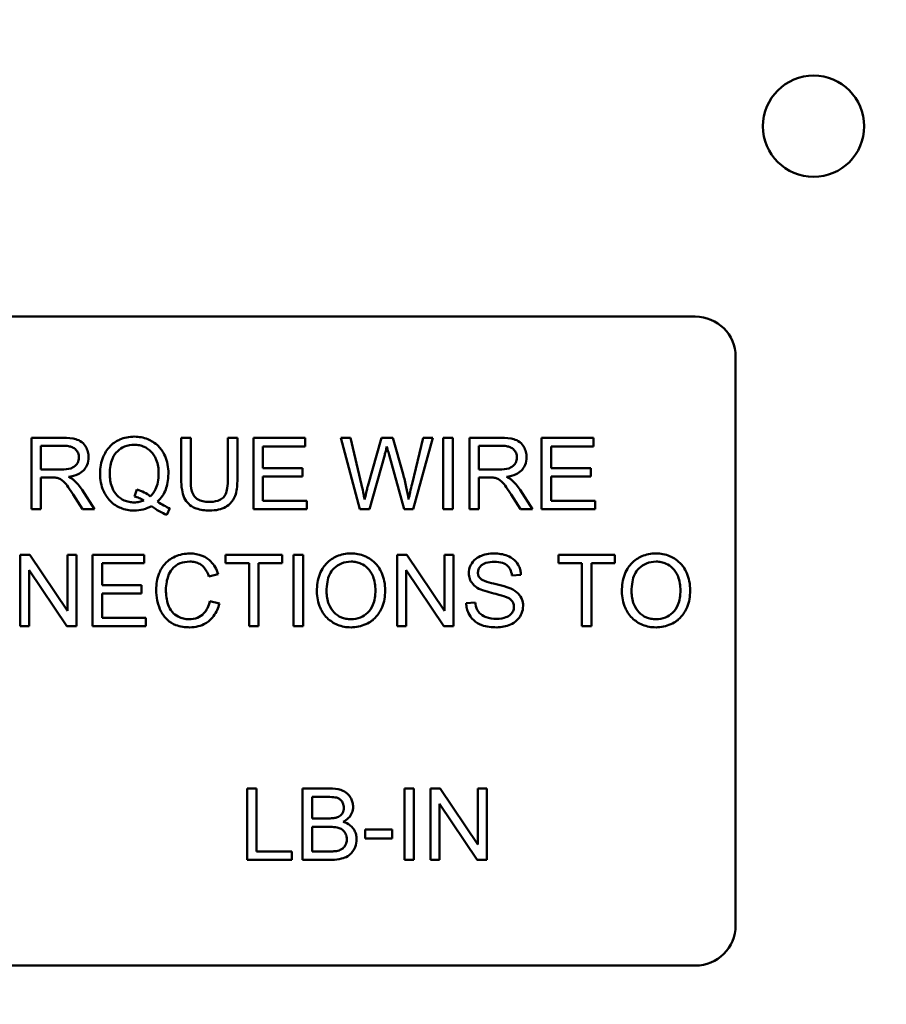
# Model space of a CAD drawing. Units: inches. Extents: x 2 to 86, y 1 to 67.
# Drawn here: x 10.6 to 11.4, y 24 to 24.8 of the extents above; entities that cross this region are included whole.
import ezdxf

# ---------------------------------------------------------------- set-up
doc = ezdxf.new("R2010")
doc.units = ezdxf.units.IN
doc.header["$LTSCALE"] = 4
doc.header["$MEASUREMENT"] = 0
doc.layers.add('Dimension (ANSI)', color=7, linetype='Continuous', lineweight=25)
doc.layers.add('Visible (ANSI)', color=7, linetype='Continuous', lineweight=50)
doc.styles.add('Note Text (ANSI)', font='tahoma.ttf')
doc.dimstyles.new('Default (ANSI)', dxfattribs={"dimscale": 4, "dimtxt": 0.12, "dimasz": 0.098425, "dimexe": 0.125, "dimexo": 0.0625, "dimgap": 0.031496, "dimtad": 0, "dimtih": 1, "dimtoh": 1, "dimrnd": 1e-08, "dimzin": 0, "dimdsep": 46, "dimtxsty": 'Note Text (ANSI)', "dimcen": 0.09, "dimdle": 0.393701, "dimclrd": 256, "dimclre": 256, "dimclrt": 256, "dimadec": 0, "dimazin": 1, "dimtfac": 1, "dimtofl": 0, "dimtmove": 0, "dimatfit": 3, "dimfxl": 1, "dimtolj": 1, "dimtzin": 4, "dimlwd": -1, "dimlwe": -1, "dimarcsym": 0})

# ---------------------------------------------------------------- blocks, each defined once
blk = doc.blocks.new('*D35')
at = {"layer": 'Defpoints', "color": 0, "transparency": 16777216}
for p in [(11.36892, 54.06112), (7.86623, 22.91826), (11.36777, 22.91826)]:
    blk.add_point(p, dxfattribs=at)
at = {"layer": 'Dimension (ANSI)', "transparency": 16777216}
for p, q in [((11.11892, 54.06112), (7.36623, 54.06112)), ((7.86623, 53.66741), (7.86623, 40.74593)), ((7.86623, 23.31196), (7.86623, 39.9943)), ((11.11777, 22.91826), (7.36623, 22.91826))]:
    blk.add_line(p, q, dxfattribs=at)
for points in [[(7.80061, 53.66741), (7.93185, 53.66741), (7.86623, 54.06112)], [(7.80061, 23.31196), (7.93185, 23.31196), (7.86623, 22.91826)]]:
    blk.add_solid(points, dxfattribs=at)
at = {"layer": 'Dimension (ANSI)', "transparency": 16777216, "insert": (7.07885, 40.61995), "char_height": 0.48, "attachment_point": 1, "style": 'Note Text (ANSI)'}
blk.add_mtext('\\A1;54.50', dxfattribs=at)

msp = doc.modelspace()

# ---------------------------------------------------------------- linework, layer by layer
at = {"layer": 'Visible (ANSI)'}
for p, q in [((10.41458, 24.55643), (11.20086, 24.55643)), ((11.23629, 24.521), (11.23629, 24.02043)), ((10.6446, 24.44957), (10.61671, 24.44957)), ((10.61671, 24.44957), (10.61671, 24.38672)), ((10.7568, 24.44957), (10.74847, 24.44957)), ((10.74847, 24.44957), (10.74847, 24.41326)), ((10.7568, 24.41331), (10.7568, 24.44957)), ((10.79791, 24.44957), (10.78957, 24.44957)), ((10.78957, 24.44957), (10.78957, 24.41331)), ((10.79791, 24.41326), (10.79791, 24.44957)), ((10.85746, 24.44957), (10.81195, 24.44957)), ((10.81195, 24.44957), (10.81195, 24.38672)), ((10.85746, 24.44215), (10.85746, 24.44957)), ((10.89756, 24.44957), (10.88903, 24.44957)), ((10.88903, 24.44957), (10.9057, 24.38672)), ((10.90714, 24.40837), (10.89756, 24.44957)), ((10.92458, 24.44957), (10.91265, 24.40713)), ((10.93464, 24.44957), (10.92458, 24.44957)), ((10.94365, 24.41776), (10.93464, 24.44957)), ((10.96147, 24.44957), (10.95165, 24.40919)), ((10.9527, 24.38672), (10.96986, 24.44957)), ((10.96986, 24.44957), (10.96147, 24.44957)), ((10.98739, 24.44957), (10.97905, 24.44957)), ((10.97905, 24.44957), (10.97905, 24.38672)), ((10.98739, 24.38672), (10.98739, 24.44957)), ((11.03003, 24.44957), (11.00215, 24.44957)), ((11.00215, 24.44957), (11.00215, 24.38672)), ((11.11114, 24.44957), (11.06563, 24.44957)), ((11.06563, 24.44957), (11.06563, 24.38672)), ((11.11114, 24.44215), (11.11114, 24.44957)), ((10.62505, 24.42183), (10.62505, 24.44263)), ((10.62505, 24.44263), (10.64493, 24.44263)), ((10.82028, 24.42294), (10.82028, 24.44215)), ((10.82028, 24.44215), (10.85746, 24.44215)), ((10.91428, 24.38672), (10.92755, 24.43463)), ((10.93143, 24.43463), (10.94456, 24.38672)), ((11.01048, 24.42183), (11.01048, 24.44263)), ((11.01048, 24.44263), (11.03036, 24.44263)), ((11.07396, 24.42294), (11.07396, 24.44215)), ((11.07396, 24.44215), (11.11114, 24.44215)), ((10.64292, 24.42183), (10.62505, 24.42183)), ((10.85511, 24.42294), (10.82028, 24.42294)), ((10.85511, 24.41551), (10.85511, 24.42294)), ((11.02835, 24.42183), (11.01048, 24.42183)), ((11.10879, 24.42294), (11.07396, 24.42294)), ((11.10879, 24.41551), (11.10879, 24.42294)), ((10.62505, 24.38672), (10.62505, 24.41465)), ((10.62505, 24.41465), (10.63468, 24.41465)), ((10.82028, 24.39414), (10.82028, 24.41551)), ((10.82028, 24.41551), (10.85511, 24.41551)), ((11.01048, 24.38672), (11.01048, 24.41465)), ((11.01048, 24.41465), (11.02011, 24.41465)), ((11.07396, 24.41551), (11.10879, 24.41551)), ((11.07396, 24.39414), (11.07396, 24.41551)), ((10.65332, 24.39979), (10.66165, 24.38672)), ((10.67205, 24.38672), (10.66117, 24.40382)), ((10.70937, 24.40411), (10.70736, 24.39807)), ((11.03875, 24.39979), (11.04709, 24.38672)), ((11.05748, 24.38672), (11.04661, 24.40382)), ((10.8589, 24.39414), (10.82028, 24.39414)), ((10.8589, 24.38672), (10.8589, 24.39414)), ((11.11258, 24.39414), (11.07396, 24.39414)), ((11.11258, 24.38672), (11.11258, 24.39414)), ((10.61671, 24.38672), (10.62505, 24.38672)), ((10.66165, 24.38672), (10.67205, 24.38672)), ((10.73591, 24.38183), (10.73836, 24.38763)), ((10.81195, 24.38672), (10.8589, 24.38672)), ((10.9057, 24.38672), (10.91428, 24.38672)), ((10.94456, 24.38672), (10.9527, 24.38672)), ((10.97905, 24.38672), (10.98739, 24.38672)), ((11.00215, 24.38672), (11.01048, 24.38672)), ((11.04709, 24.38672), (11.05748, 24.38672)), ((11.06563, 24.38672), (11.11258, 24.38672)), ((10.61528, 24.34672), (10.60675, 24.34672)), ((10.60675, 24.34672), (10.60675, 24.28386)), ((10.64834, 24.29737), (10.61528, 24.34672)), ((10.65629, 24.34672), (10.64834, 24.34672)), ((10.64834, 24.34672), (10.64834, 24.29737)), ((10.65629, 24.28386), (10.65629, 24.34672)), ((10.71594, 24.34672), (10.67042, 24.34672)), ((10.67042, 24.34672), (10.67042, 24.28386)), ((10.67876, 24.32008), (10.67876, 24.33929)), ((10.67876, 24.33929), (10.71594, 24.33929)), ((10.71594, 24.33929), (10.71594, 24.34672)), ((10.83739, 24.34672), (10.78756, 24.34672)), ((10.78756, 24.34672), (10.78756, 24.33929)), ((10.78756, 24.33929), (10.80826, 24.33929)), ((10.80826, 24.33929), (10.80826, 24.28386)), ((10.81659, 24.33929), (10.83739, 24.33929)), ((10.81659, 24.28386), (10.81659, 24.33929)), ((10.83739, 24.33929), (10.83739, 24.34672)), ((10.85569, 24.34672), (10.84735, 24.34672)), ((10.84735, 24.34672), (10.84735, 24.28386)), ((10.85569, 24.28386), (10.85569, 24.34672)), ((10.9471, 24.34672), (10.93857, 24.34672)), ((10.93857, 24.34672), (10.93857, 24.28386)), ((10.98016, 24.29737), (10.9471, 24.34672)), ((10.98811, 24.34672), (10.98016, 24.34672)), ((10.98016, 24.34672), (10.98016, 24.29737)), ((10.98811, 24.28386), (10.98811, 24.34672)), ((11.13016, 24.34672), (11.08033, 24.34672)), ((11.08033, 24.34672), (11.08033, 24.33929)), ((11.08033, 24.33929), (11.10103, 24.33929)), ((11.10103, 24.33929), (11.10103, 24.28386)), ((11.10937, 24.33929), (11.13016, 24.33929)), ((11.10937, 24.28386), (11.10937, 24.33929)), ((11.13016, 24.33929), (11.13016, 24.34672)), ((10.6147, 24.28386), (10.6147, 24.33321)), ((10.6147, 24.33321), (10.64776, 24.28386)), ((10.94652, 24.28386), (10.94652, 24.33321)), ((10.94652, 24.33321), (10.97958, 24.28386)), ((10.77276, 24.32755), (10.78095, 24.32952)), ((11.03947, 24.32841), (11.04742, 24.32904)), ((10.71359, 24.32008), (10.67876, 24.32008)), ((10.71359, 24.31265), (10.71359, 24.32008)), ((10.67876, 24.31265), (10.71359, 24.31265)), ((10.67876, 24.29128), (10.67876, 24.31265)), ((10.782, 24.30384), (10.77367, 24.30594)), ((11.00708, 24.30475), (10.99922, 24.30408)), ((10.71737, 24.29128), (10.67876, 24.29128)), ((10.71737, 24.28386), (10.71737, 24.29128)), ((10.60675, 24.28386), (10.6147, 24.28386)), ((10.64776, 24.28386), (10.65629, 24.28386)), ((10.67042, 24.28386), (10.71737, 24.28386)), ((10.80826, 24.28386), (10.81659, 24.28386)), ((10.84735, 24.28386), (10.85569, 24.28386)), ((10.93857, 24.28386), (10.94652, 24.28386)), ((10.97958, 24.28386), (10.98811, 24.28386)), ((11.10103, 24.28386), (11.10937, 24.28386)), ((10.81482, 24.141), (10.80648, 24.141)), ((10.80648, 24.141), (10.80648, 24.07814)), ((10.81482, 24.08557), (10.81482, 24.141)), ((10.87888, 24.141), (10.8553, 24.141)), ((10.8553, 24.141), (10.8553, 24.07814)), ((10.95323, 24.141), (10.94489, 24.141)), ((10.94489, 24.141), (10.94489, 24.07814)), ((10.95323, 24.07814), (10.95323, 24.141)), ((10.97632, 24.141), (10.96779, 24.141)), ((10.96779, 24.141), (10.96779, 24.07814)), ((11.00938, 24.09165), (10.97632, 24.141)), ((11.01733, 24.141), (11.00938, 24.141)), ((11.00938, 24.141), (11.00938, 24.09165)), ((11.01733, 24.07814), (11.01733, 24.141)), ((10.86364, 24.1146), (10.86364, 24.13358)), ((10.86364, 24.13358), (10.87619, 24.13358)), ((10.97575, 24.07814), (10.97575, 24.12749)), ((10.97575, 24.12749), (11.00881, 24.07814)), ((10.8772, 24.1146), (10.86364, 24.1146)), ((10.86364, 24.08557), (10.86364, 24.10718)), ((10.86364, 24.10718), (10.87816, 24.10718)), ((10.93397, 24.10478), (10.91021, 24.10478)), ((10.91021, 24.10478), (10.91021, 24.09702)), ((10.91021, 24.09702), (10.93397, 24.09702)), ((10.93397, 24.09702), (10.93397, 24.10478)), ((10.84577, 24.08557), (10.81482, 24.08557)), ((10.84577, 24.07814), (10.84577, 24.08557)), ((10.87931, 24.08557), (10.86364, 24.08557)), ((10.80648, 24.07814), (10.84577, 24.07814)), ((10.8553, 24.07814), (10.87926, 24.07814)), ((10.94489, 24.07814), (10.95323, 24.07814)), ((10.96779, 24.07814), (10.97575, 24.07814)), ((11.00881, 24.07814), (11.01733, 24.07814)), ((11.20086, 23.985), (10.41458, 23.985))]:
    msp.add_line(p, q, dxfattribs=at)
msp.add_circle((11.30492, 24.72397), 0.04457, dxfattribs=at)
for centre, start, end in [((11.20086, 24.521), 0, 90), ((11.20086, 24.02043), 270, 0)]:
    msp.add_arc(centre, 0.03543, start, end, dxfattribs=at)
for points, knots in [([(10.66697, 24.43242), (10.66697, 24.43408), (10.66677, 24.43571), (10.66591, 24.43888), (10.66527, 24.44036), (10.66373, 24.44294), (10.66262, 24.4445), (10.65913, 24.44726), (10.65733, 24.44796), (10.6526, 24.4493), (10.64852, 24.44957), (10.6446, 24.44957)], [-0.153772, -0.153772, -0.153772, -0.153772, -0.1262086, -0.1262086, -0.0990696, -0.0990696, -0.076107, -0.076107, -0.0522861, -0.0522861, 0, 0, 0, 0]), ([(10.70712, 24.45067), (10.70489, 24.45067), (10.70267, 24.45048), (10.69838, 24.44962), (10.69635, 24.44898), (10.69215, 24.44715), (10.68906, 24.4455), (10.6828, 24.43923), (10.68096, 24.43562), (10.67789, 24.42824), (10.67703, 24.42326), (10.67703, 24.41814)], [-0.2035393, -0.2035393, -0.2035393, -0.2035393, -0.1718162, -0.1718162, -0.1413447, -0.1413447, -0.1066324, -0.1066324, -0.0681827, -0.0681827, 0, 0, 0, 0]), ([(10.68561, 24.41819), (10.68561, 24.42056), (10.68577, 24.42296), (10.68653, 24.42733), (10.68708, 24.42934), (10.68925, 24.43446), (10.69097, 24.43643), (10.69413, 24.43951), (10.69625, 24.44095), (10.70137, 24.44306), (10.70424, 24.44354), (10.70717, 24.44354)], [-0.1284586, -0.1284586, -0.1284586, -0.1284586, -0.1121262, -0.1121262, -0.0978852, -0.0978852, -0.0738402, -0.0738402, -0.039074, -0.039074, 0, 0, 0, 0]), ([(10.73716, 24.41819), (10.73716, 24.42089), (10.73693, 24.42358), (10.73593, 24.42872), (10.7352, 24.43114), (10.73235, 24.4377), (10.73015, 24.44042), (10.72525, 24.4454), (10.7218, 24.44727), (10.71532, 24.44997), (10.71128, 24.45067), (10.70712, 24.45067)], [-0.1389213, -0.1389213, -0.1389213, -0.1389213, -0.1265127, -0.1265127, -0.1148065, -0.1148065, -0.0935725, -0.0935725, -0.055482, -0.055482, 0, 0, 0, 0]), ([(10.70717, 24.44354), (10.70871, 24.44354), (10.71024, 24.44339), (10.7132, 24.44278), (10.7146, 24.44232), (10.71774, 24.4409), (10.71999, 24.43959), (10.72374, 24.43569), (10.72529, 24.43343), (10.72802, 24.42652), (10.72858, 24.42234), (10.72858, 24.41819)], [-0.2357574, -0.2357574, -0.2357574, -0.2357574, -0.1935295, -0.1935295, -0.1527132, -0.1527132, -0.0989922, -0.0989922, -0.0552807, -0.0552807, 0, 0, 0, 0]), ([(11.0524, 24.43242), (11.0524, 24.43408), (11.0522, 24.43571), (11.05134, 24.43888), (11.0507, 24.44036), (11.04916, 24.44294), (11.04805, 24.4445), (11.04456, 24.44726), (11.04276, 24.44796), (11.03804, 24.4493), (11.03395, 24.44957), (11.03003, 24.44957)], [-0.153772, -0.153772, -0.153772, -0.153772, -0.1262086, -0.1262086, -0.0990696, -0.0990696, -0.076107, -0.076107, -0.0522861, -0.0522861, 0, 0, 0, 0]), ([(10.64493, 24.44263), (10.64634, 24.44263), (10.64778, 24.44254), (10.65033, 24.44211), (10.65149, 24.44181), (10.65383, 24.44082), (10.65483, 24.44013), (10.65656, 24.43836), (10.65721, 24.43739), (10.65818, 24.43506), (10.6584, 24.43375), (10.6584, 24.43242)], [-0.08294276, -0.08294276, -0.08294276, -0.08294276, -0.06538107, -0.06538107, -0.05070844, -0.05070844, -0.03364934, -0.03364934, -0.01777167, -0.01777167, 0, 0, 0, 0]), ([(10.92755, 24.43463), (10.92785, 24.43574), (10.92814, 24.43689), (10.92876, 24.43932), (10.9291, 24.44068), (10.92942, 24.442)], [-0.03352202, -0.03352202, -0.03352202, -0.03352202, -0.01818363, -0.01818363, 0, 0, 0, 0]), ([(10.92942, 24.442), (10.92954, 24.44142), (10.92983, 24.44034), (10.93048, 24.43796), (10.931, 24.43611), (10.93143, 24.43463)], [-0.03259036, -0.03259036, -0.03259036, -0.03259036, -0.02057545, -0.02057545, 0, 0, 0, 0]), ([(11.03036, 24.44263), (11.03177, 24.44263), (11.03321, 24.44254), (11.03576, 24.44211), (11.03693, 24.44181), (11.03927, 24.44082), (11.04026, 24.44013), (11.04199, 24.43836), (11.04265, 24.43739), (11.04361, 24.43506), (11.04383, 24.43375), (11.04383, 24.43242)], [-0.08294276, -0.08294276, -0.08294276, -0.08294276, -0.06538107, -0.06538107, -0.05070844, -0.05070844, -0.03364934, -0.03364934, -0.01777167, -0.01777167, 0, 0, 0, 0]), ([(10.6584, 24.43242), (10.6584, 24.43154), (10.65829, 24.43068), (10.65784, 24.42898), (10.65751, 24.42817), (10.65636, 24.42611), (10.65556, 24.42528), (10.65357, 24.42365), (10.65219, 24.4231), (10.64879, 24.42206), (10.64581, 24.42183), (10.64292, 24.42183)], [-0.07495865, -0.07495865, -0.07495865, -0.07495865, -0.06950385, -0.06950385, -0.06402628, -0.06402628, -0.05486643, -0.05486643, -0.03847378, -0.03847378, 0, 0, 0, 0]), ([(10.64929, 24.41532), (10.65217, 24.41572), (10.65512, 24.41643), (10.6595, 24.41851), (10.66111, 24.41958), (10.66335, 24.42187), (10.66474, 24.42347), (10.66661, 24.42797), (10.66697, 24.43017), (10.66697, 24.43242)], [-0.1995686, -0.1995686, -0.1995686, -0.1995686, -0.1188106, -0.1188106, -0.0649638, -0.0649638, -0.029987, -0.029987, 0, 0, 0, 0]), ([(11.04383, 24.43242), (11.04383, 24.43154), (11.04372, 24.43068), (11.04328, 24.42898), (11.04294, 24.42817), (11.04179, 24.42611), (11.04099, 24.42528), (11.039, 24.42365), (11.03762, 24.4231), (11.03422, 24.42206), (11.03124, 24.42183), (11.02835, 24.42183)], [-0.07495865, -0.07495865, -0.07495865, -0.07495865, -0.06950385, -0.06950385, -0.06402628, -0.06402628, -0.05486643, -0.05486643, -0.03847378, -0.03847378, 0, 0, 0, 0]), ([(11.03472, 24.41532), (11.0376, 24.41572), (11.04055, 24.41643), (11.04493, 24.41851), (11.04655, 24.41958), (11.04879, 24.42187), (11.05018, 24.42347), (11.05204, 24.42797), (11.0524, 24.43017), (11.0524, 24.43242)], [-0.1995686, -0.1995686, -0.1995686, -0.1995686, -0.1188106, -0.1188106, -0.0649638, -0.0649638, -0.029987, -0.029987, 0, 0, 0, 0]), ([(10.67703, 24.41814), (10.67703, 24.41548), (10.67726, 24.41283), (10.67826, 24.40775), (10.67899, 24.40535), (10.68129, 24.40007), (10.68317, 24.39693), (10.68908, 24.39093), (10.69251, 24.38905), (10.69894, 24.38637), (10.7029, 24.38566), (10.70698, 24.38566)], [-0.1803849, -0.1803849, -0.1803849, -0.1803849, -0.152717, -0.152717, -0.126526, -0.126526, -0.0928076, -0.0928076, -0.0544192, -0.0544192, 0, 0, 0, 0]), ([(10.70717, 24.3928), (10.70561, 24.3928), (10.70406, 24.39293), (10.70109, 24.39352), (10.69969, 24.39395), (10.69589, 24.39562), (10.69377, 24.39716), (10.69073, 24.40035), (10.68892, 24.40253), (10.68611, 24.40993), (10.68561, 24.41413), (10.68561, 24.41819)], [-0.2744473, -0.2744473, -0.2744473, -0.2744473, -0.2283044, -0.2283044, -0.1847155, -0.1847155, -0.1054779, -0.1054779, -0.0541923, -0.0541923, 0, 0, 0, 0]), ([(10.72858, 24.41819), (10.72858, 24.41566), (10.72839, 24.4131), (10.72747, 24.40844), (10.72681, 24.40631), (10.7247, 24.40196), (10.72319, 24.39988), (10.72125, 24.39812)], [-0.09822798, -0.09822798, -0.09822798, -0.09822798, -0.06449445, -0.06449445, -0.03487978, -0.03487978, 0, 0, 0, 0]), ([(10.72767, 24.39347), (10.72925, 24.39498), (10.73065, 24.39664), (10.73306, 24.40028), (10.73404, 24.40221), (10.73613, 24.40771), (10.73716, 24.41223), (10.73716, 24.41819)], [-0.1730683, -0.1730683, -0.1730683, -0.1730683, -0.1262247, -0.1262247, -0.0794855, -0.0794855, 0, 0, 0, 0]), ([(10.94854, 24.39548), (10.94799, 24.3991), (10.94731, 24.40271), (10.94568, 24.41012), (10.94471, 24.41396), (10.94365, 24.41776)], [-0.1012884, -0.1012884, -0.1012884, -0.1012884, -0.0525593, -0.0525593, 0, 0, 0, 0]), ([(10.63468, 24.41465), (10.63557, 24.41465), (10.63655, 24.41463), (10.63803, 24.41454), (10.63875, 24.41448), (10.63933, 24.41436)], [-0.01994628, -0.01994628, -0.01994628, -0.01994628, -0.00790644, -0.00790644, 0, 0, 0, 0]), ([(10.63933, 24.41436), (10.64033, 24.41411), (10.64128, 24.41372), (10.64337, 24.41256), (10.64424, 24.41185), (10.64649, 24.4096), (10.64868, 24.40699), (10.65332, 24.39979)], [-0.2374801, -0.2374801, -0.2374801, -0.2374801, -0.1844675, -0.1844675, -0.1140946, -0.1140946, 0, 0, 0, 0]), ([(10.65428, 24.4122), (10.65363, 24.41277), (10.6529, 24.41329), (10.65125, 24.41432), (10.65026, 24.41485), (10.64929, 24.41532)], [-0.02579976, -0.02579976, -0.02579976, -0.02579976, -0.01437146, -0.01437146, 0, 0, 0, 0]), ([(10.66117, 24.40382), (10.66014, 24.40541), (10.65903, 24.40697), (10.65672, 24.40976), (10.65554, 24.41103), (10.65428, 24.4122)], [-0.04831733, -0.04831733, -0.04831733, -0.04831733, -0.02300668, -0.02300668, 0, 0, 0, 0]), ([(10.74847, 24.41326), (10.74847, 24.41016), (10.74864, 24.40691), (10.74953, 24.40152), (10.75013, 24.39906), (10.75212, 24.39476), (10.75341, 24.39296), (10.75633, 24.39025), (10.75836, 24.38868), (10.76528, 24.38612), (10.7694, 24.38566), (10.77333, 24.38566)], [-0.3104, -0.3104, -0.3104, -0.3104, -0.2241104, -0.2241104, -0.1581781, -0.1581781, -0.0982604, -0.0982604, -0.052449, -0.052449, 0, 0, 0, 0]), ([(10.77261, 24.39318), (10.77089, 24.39318), (10.76915, 24.39335), (10.76559, 24.39421), (10.76422, 24.39487), (10.76196, 24.39623), (10.76085, 24.39719), (10.75872, 24.39995), (10.75815, 24.40157), (10.75703, 24.40573), (10.7568, 24.40964), (10.7568, 24.41331)], [-0.1029539, -0.1029539, -0.1029539, -0.1029539, -0.0932631, -0.0932631, -0.0823044, -0.0823044, -0.0679874, -0.0679874, -0.0488485, -0.0488485, 0, 0, 0, 0]), ([(10.78957, 24.41331), (10.78957, 24.4107), (10.78943, 24.40792), (10.78867, 24.40346), (10.78815, 24.40147), (10.78662, 24.39839), (10.78583, 24.39742), (10.78367, 24.39556), (10.78222, 24.39482), (10.77816, 24.39345), (10.77529, 24.39318), (10.77261, 24.39318)], [-0.1225736, -0.1225736, -0.1225736, -0.1225736, -0.094293, -0.094293, -0.0735981, -0.0735981, -0.0571159, -0.0571159, -0.0356826, -0.0356826, 0, 0, 0, 0]), ([(10.77333, 24.38566), (10.776, 24.38566), (10.77873, 24.38589), (10.78357, 24.387), (10.78573, 24.38778), (10.7886, 24.38949), (10.79104, 24.39099), (10.79483, 24.39572), (10.79577, 24.3979), (10.79753, 24.404), (10.79791, 24.40865), (10.79791, 24.41326)], [-0.3403828, -0.3403828, -0.3403828, -0.3403828, -0.2315472, -0.2315472, -0.1383554, -0.1383554, -0.0958577, -0.0958577, -0.0613862, -0.0613862, 0, 0, 0, 0]), ([(10.95165, 24.40919), (10.95105, 24.40677), (10.95046, 24.40433), (10.94943, 24.39978), (10.94896, 24.39762), (10.94854, 24.39548)], [-0.06214285, -0.06214285, -0.06214285, -0.06214285, -0.02901185, -0.02901185, 0, 0, 0, 0]), ([(11.02011, 24.41465), (11.021, 24.41465), (11.02199, 24.41463), (11.02347, 24.41454), (11.02418, 24.41448), (11.02476, 24.41436)], [-0.01994628, -0.01994628, -0.01994628, -0.01994628, -0.00790644, -0.00790644, 0, 0, 0, 0]), ([(11.02476, 24.41436), (11.02576, 24.41411), (11.02671, 24.41372), (11.0288, 24.41256), (11.02967, 24.41185), (11.03192, 24.4096), (11.03412, 24.40699), (11.03875, 24.39979)], [-0.2374801, -0.2374801, -0.2374801, -0.2374801, -0.1844675, -0.1844675, -0.1140946, -0.1140946, 0, 0, 0, 0]), ([(11.03971, 24.4122), (11.03907, 24.41277), (11.03833, 24.41329), (11.03668, 24.41432), (11.03569, 24.41485), (11.03472, 24.41532)], [-0.02579976, -0.02579976, -0.02579976, -0.02579976, -0.01437146, -0.01437146, 0, 0, 0, 0]), ([(11.04661, 24.40382), (11.04557, 24.40541), (11.04446, 24.40697), (11.04216, 24.40976), (11.04098, 24.41103), (11.03971, 24.4122)], [-0.04831733, -0.04831733, -0.04831733, -0.04831733, -0.02300668, -0.02300668, 0, 0, 0, 0]), ([(10.72125, 24.39812), (10.71963, 24.39949), (10.71784, 24.40064), (10.71384, 24.40266), (10.71163, 24.40348), (10.70937, 24.40411)], [-0.05964095, -0.05964095, -0.05964095, -0.05964095, -0.03123967, -0.03123967, 0, 0, 0, 0]), ([(10.90982, 24.39548), (10.90944, 24.39763), (10.90902, 24.39978), (10.90813, 24.40407), (10.90765, 24.40623), (10.90714, 24.40837)], [-0.0585233, -0.0585233, -0.0585233, -0.0585233, -0.02940046, -0.02940046, 0, 0, 0, 0]), ([(10.91265, 24.40713), (10.91245, 24.40643), (10.91198, 24.4045), (10.91114, 24.40102), (10.91039, 24.39787), (10.90982, 24.39548)], [-0.04691533, -0.04691533, -0.04691533, -0.04691533, -0.03271036, -0.03271036, 0, 0, 0, 0]), ([(10.7156, 24.39448), (10.71428, 24.39392), (10.71291, 24.3935), (10.71007, 24.39293), (10.70863, 24.3928), (10.70717, 24.3928)], [-0.03859303, -0.03859303, -0.03859303, -0.03859303, -0.01944824, -0.01944824, 0, 0, 0, 0]), ([(10.70736, 24.39807), (10.70881, 24.39772), (10.71021, 24.39724), (10.71298, 24.39603), (10.71432, 24.39531), (10.7156, 24.39448)], [-0.04022992, -0.04022992, -0.04022992, -0.04022992, -0.02037592, -0.02037592, 0, 0, 0, 0]), ([(10.73836, 24.38763), (10.73661, 24.38829), (10.73489, 24.38912), (10.73134, 24.39106), (10.72946, 24.39224), (10.72767, 24.39347)], [-0.05393215, -0.05393215, -0.05393215, -0.05393215, -0.02896393, -0.02896393, 0, 0, 0, 0]), ([(10.70698, 24.38566), (10.70971, 24.38566), (10.7124, 24.38597), (10.71763, 24.3873), (10.72008, 24.38829), (10.7224, 24.38959)], [-0.07191234, -0.07191234, -0.07191234, -0.07191234, -0.03551952, -0.03551952, 0, 0, 0, 0]), ([(10.7224, 24.38959), (10.72454, 24.38791), (10.7268, 24.38635), (10.73132, 24.38375), (10.73357, 24.38268), (10.73591, 24.38183)], [-0.06952643, -0.06952643, -0.06952643, -0.06952643, -0.03321204, -0.03321204, 0, 0, 0, 0]), ([(10.75613, 24.34782), (10.75384, 24.34782), (10.75157, 24.3476), (10.74716, 24.34669), (10.74506, 24.34601), (10.73892, 24.34326), (10.73637, 24.34102), (10.73203, 24.33661), (10.7302, 24.33327), (10.72716, 24.32576), (10.72643, 24.32077), (10.72643, 24.31577)], [-0.1474319, -0.1474319, -0.1474319, -0.1474319, -0.1374177, -0.1374177, -0.12771, -0.12771, -0.1079907, -0.1079907, -0.0667721, -0.0667721, 0, 0, 0, 0]), ([(10.78095, 24.32952), (10.7803, 24.33172), (10.77944, 24.33385), (10.77723, 24.3377), (10.77593, 24.3394), (10.77263, 24.34268), (10.7702, 24.34453), (10.76349, 24.34727), (10.75982, 24.34782), (10.75613, 24.34782)], [-0.1811988, -0.1811988, -0.1811988, -0.1811988, -0.1376123, -0.1376123, -0.0966933, -0.0966933, -0.0492282, -0.0492282, 0, 0, 0, 0]), ([(10.8979, 24.34782), (10.8957, 24.34782), (10.8935, 24.34764), (10.88931, 24.34684), (10.88734, 24.34625), (10.88202, 24.34398), (10.87905, 24.34189), (10.87475, 24.33747), (10.87226, 24.33449), (10.8685, 24.32493), (10.86781, 24.31966), (10.86781, 24.31447)], [-0.3565789, -0.3565789, -0.3565789, -0.3565789, -0.2959741, -0.2959741, -0.2390557, -0.2390557, -0.1368814, -0.1368814, -0.069181, -0.069181, 0, 0, 0, 0]), ([(10.92793, 24.31519), (10.92793, 24.31792), (10.92771, 24.32064), (10.9267, 24.32583), (10.92596, 24.32827), (10.92307, 24.33491), (10.92082, 24.33763), (10.91569, 24.34281), (10.91207, 24.34461), (10.90606, 24.34711), (10.90204, 24.34782), (10.8979, 24.34782)], [-0.1207104, -0.1207104, -0.1207104, -0.1207104, -0.1114121, -0.1114121, -0.1026803, -0.1026803, -0.0867137, -0.0867137, -0.0552418, -0.0552418, 0, 0, 0, 0]), ([(11.02375, 24.34782), (11.0216, 24.34782), (11.01944, 24.34763), (11.01473, 24.3467), (11.0128, 24.34595), (11.00962, 24.34452), (11.00783, 24.34337), (11.00447, 24.34004), (11.0034, 24.33806), (11.00197, 24.33464), (11.00157, 24.3326), (11.00157, 24.33047)], [-0.08686892, -0.08686892, -0.08686892, -0.08686892, -0.07786202, -0.07786202, -0.06680678, -0.06680678, -0.04946893, -0.04946893, -0.02830799, -0.02830799, 0, 0, 0, 0]), ([(11.04742, 24.32904), (11.04737, 24.33035), (11.04721, 24.33165), (11.04662, 24.33418), (11.04621, 24.33538), (11.04477, 24.33847), (11.04353, 24.34029), (11.03978, 24.34385), (11.03744, 24.34505), (11.03173, 24.34727), (11.02773, 24.34782), (11.02375, 24.34782)], [-0.1311046, -0.1311046, -0.1311046, -0.1311046, -0.1173277, -0.1173277, -0.1039861, -0.1039861, -0.0815615, -0.0815615, -0.0530597, -0.0530597, 0, 0, 0, 0]), ([(11.16628, 24.34782), (11.16408, 24.34782), (11.16189, 24.34764), (11.1577, 24.34684), (11.15572, 24.34625), (11.15041, 24.34398), (11.14743, 24.34189), (11.14313, 24.33747), (11.14064, 24.33449), (11.13689, 24.32493), (11.1362, 24.31966), (11.1362, 24.31447)], [-0.3565789, -0.3565789, -0.3565789, -0.3565789, -0.2959741, -0.2959741, -0.2390557, -0.2390557, -0.1368814, -0.1368814, -0.069181, -0.069181, 0, 0, 0, 0]), ([(11.19632, 24.31519), (11.19632, 24.31792), (11.19609, 24.32064), (11.19509, 24.32583), (11.19435, 24.32827), (11.19146, 24.33491), (11.18921, 24.33763), (11.18408, 24.34281), (11.18046, 24.34461), (11.17445, 24.34711), (11.17043, 24.34782), (11.16628, 24.34782)], [-0.1207104, -0.1207104, -0.1207104, -0.1207104, -0.1114121, -0.1114121, -0.1026803, -0.1026803, -0.0867137, -0.0867137, -0.0552418, -0.0552418, 0, 0, 0, 0]), ([(10.735, 24.31581), (10.735, 24.31818), (10.73522, 24.32053), (10.73586, 24.32397), (10.73646, 24.32693), (10.73858, 24.33178), (10.7399, 24.33372), (10.74296, 24.33668), (10.74481, 24.33812), (10.75011, 24.34026), (10.75302, 24.34068), (10.75594, 24.34068)], [-0.303459, -0.303459, -0.303459, -0.303459, -0.1821279, -0.1821279, -0.1238529, -0.1238529, -0.0762121, -0.0762121, -0.0388933, -0.0388933, 0, 0, 0, 0]), ([(10.75594, 24.34068), (10.75753, 24.34068), (10.75913, 24.34053), (10.76208, 24.33984), (10.76344, 24.33935), (10.76664, 24.33758), (10.768, 24.33625), (10.77072, 24.33281), (10.77191, 24.33018), (10.77276, 24.32755)], [-0.08808409, -0.08808409, -0.08808409, -0.08808409, -0.07254749, -0.07254749, -0.05840362, -0.05840362, -0.03682396, -0.03682396, 0, 0, 0, 0]), ([(10.87638, 24.31438), (10.87638, 24.31719), (10.87657, 24.32009), (10.8775, 24.32516), (10.87816, 24.32746), (10.88005, 24.33143), (10.8812, 24.33312), (10.88464, 24.33643), (10.88696, 24.33801), (10.89217, 24.34018), (10.89501, 24.34068), (10.89794, 24.34068)], [-0.1714639, -0.1714639, -0.1714639, -0.1714639, -0.1338882, -0.1338882, -0.1026871, -0.1026871, -0.0752378, -0.0752378, -0.0390787, -0.0390787, 0, 0, 0, 0]), ([(10.89794, 24.34068), (10.89948, 24.34068), (10.90101, 24.34054), (10.90398, 24.33992), (10.90539, 24.33946), (10.90853, 24.33804), (10.91076, 24.33672), (10.91424, 24.33312), (10.91592, 24.33091), (10.91879, 24.32365), (10.91936, 24.31945), (10.91936, 24.31529)], [-0.2824056, -0.2824056, -0.2824056, -0.2824056, -0.2273926, -0.2273926, -0.1742181, -0.1742181, -0.1040647, -0.1040647, -0.0555459, -0.0555459, 0, 0, 0, 0]), ([(11.00957, 24.33105), (11.00957, 24.33167), (11.00964, 24.33229), (11.00992, 24.33349), (11.01013, 24.33405), (11.01098, 24.33572), (11.01181, 24.33667), (11.01344, 24.33805), (11.01457, 24.33889), (11.01896, 24.34027), (11.02164, 24.34049), (11.02409, 24.34049)], [-0.1403883, -0.1403883, -0.1403883, -0.1403883, -0.1205668, -0.1205668, -0.1010744, -0.1010744, -0.0610607, -0.0610607, -0.0326353, -0.0326353, 0, 0, 0, 0]), ([(11.02409, 24.34049), (11.02647, 24.34049), (11.02899, 24.34024), (11.03325, 24.33883), (11.03447, 24.33798), (11.03632, 24.33643), (11.03722, 24.33531), (11.0388, 24.33228), (11.03927, 24.33035), (11.03947, 24.32841)], [-0.07249359, -0.07249359, -0.07249359, -0.07249359, -0.05811572, -0.05811572, -0.04550321, -0.04550321, -0.02598516, -0.02598516, 0, 0, 0, 0]), ([(11.14477, 24.31438), (11.14477, 24.31719), (11.14496, 24.32009), (11.14589, 24.32516), (11.14655, 24.32746), (11.14844, 24.33143), (11.14959, 24.33312), (11.15303, 24.33643), (11.15535, 24.33801), (11.16056, 24.34018), (11.1634, 24.34068), (11.16633, 24.34068)], [-0.1714639, -0.1714639, -0.1714639, -0.1714639, -0.1338882, -0.1338882, -0.1026871, -0.1026871, -0.0752378, -0.0752378, -0.0390787, -0.0390787, 0, 0, 0, 0]), ([(11.16633, 24.34068), (11.16787, 24.34068), (11.1694, 24.34054), (11.17237, 24.33992), (11.17377, 24.33946), (11.17692, 24.33804), (11.17915, 24.33672), (11.18263, 24.33312), (11.18431, 24.33091), (11.18717, 24.32365), (11.18775, 24.31945), (11.18775, 24.31529)], [-0.2824056, -0.2824056, -0.2824056, -0.2824056, -0.2273926, -0.2273926, -0.1742181, -0.1742181, -0.1040647, -0.1040647, -0.0555459, -0.0555459, 0, 0, 0, 0]), ([(11.00157, 24.33047), (11.00157, 24.32875), (11.00184, 24.32706), (11.0029, 24.32411), (11.00366, 24.32257), (11.0065, 24.31927), (11.00842, 24.3179), (11.01048, 24.31682)], [-0.09142107, -0.09142107, -0.09142107, -0.09142107, -0.0580146, -0.0580146, -0.03102329, -0.03102329, 0, 0, 0, 0]), ([(11.01202, 24.32544), (11.01161, 24.32581), (11.01124, 24.32622), (11.0106, 24.3271), (11.01034, 24.32756), (11.00974, 24.329), (11.00957, 24.33002), (11.00957, 24.33105)], [-0.02822848, -0.02822848, -0.02822848, -0.02822848, -0.02087815, -0.02087815, -0.01378527, -0.01378527, 0, 0, 0, 0]), ([(11.03861, 24.31696), (11.03451, 24.31883), (11.02634, 24.3205), (11.01873, 24.32245), (11.01578, 24.32333), (11.01311, 24.32466), (11.01248, 24.32503), (11.01202, 24.32544)], [-0.08393606, -0.08393606, -0.08393606, -0.08393606, -0.03484935, -0.03484935, -0.008323, -0.008323, 0, 0, 0, 0]), ([(10.72643, 24.31577), (10.72643, 24.31259), (10.72674, 24.30944), (10.72834, 24.30201), (10.72971, 24.29895), (10.73176, 24.29466), (10.73359, 24.29199), (10.7385, 24.28729), (10.74109, 24.28581), (10.74757, 24.28332), (10.75184, 24.2828), (10.75599, 24.2828)], [-0.1538063, -0.1538063, -0.1538063, -0.1538063, -0.142582, -0.142582, -0.1269489, -0.1269489, -0.0924858, -0.0924858, -0.0553131, -0.0553131, 0, 0, 0, 0]), ([(10.75527, 24.28994), (10.75361, 24.28994), (10.75198, 24.29013), (10.74878, 24.2909), (10.74726, 24.29147), (10.74355, 24.29339), (10.74197, 24.29472), (10.7388, 24.29834), (10.73771, 24.30076), (10.73554, 24.3069), (10.735, 24.3114), (10.735, 24.31581)], [-0.1272438, -0.1272438, -0.1272438, -0.1272438, -0.1157273, -0.1157273, -0.1043161, -0.1043161, -0.0866541, -0.0866541, -0.0588762, -0.0588762, 0, 0, 0, 0]), ([(10.86781, 24.31447), (10.86781, 24.31194), (10.86806, 24.30943), (10.86911, 24.3045), (10.86989, 24.30212), (10.87206, 24.29727), (10.87384, 24.29407), (10.87949, 24.28851), (10.8826, 24.28646), (10.88975, 24.28349), (10.89377, 24.2828), (10.8979, 24.2828)], [-0.2643649, -0.2643649, -0.2643649, -0.2643649, -0.2124372, -0.2124372, -0.1608509, -0.1608509, -0.1033263, -0.1033263, -0.0549846, -0.0549846, 0, 0, 0, 0]), ([(10.89785, 24.28994), (10.89636, 24.28994), (10.89488, 24.29007), (10.89204, 24.29062), (10.89069, 24.29102), (10.88691, 24.29263), (10.88474, 24.29417), (10.8815, 24.2975), (10.87966, 24.29972), (10.8769, 24.30671), (10.87638, 24.31057), (10.87638, 24.31438)], [-0.2430683, -0.2430683, -0.2430683, -0.2430683, -0.2051854, -0.2051854, -0.1691709, -0.1691709, -0.100254, -0.100254, -0.050777, -0.050777, 0, 0, 0, 0]), ([(10.91936, 24.31529), (10.91936, 24.31096), (10.91878, 24.30649), (10.91587, 24.2996), (10.91426, 24.29742), (10.91063, 24.29388), (10.90856, 24.29248), (10.90354, 24.29041), (10.90072, 24.28994), (10.89785, 24.28994)], [-0.1521023, -0.1521023, -0.1521023, -0.1521023, -0.1059079, -0.1059079, -0.0723243, -0.0723243, -0.0383638, -0.0383638, 0, 0, 0, 0]), ([(10.8979, 24.2828), (10.90013, 24.2828), (10.90234, 24.28302), (10.90669, 24.28394), (10.90878, 24.28462), (10.9151, 24.28745), (10.91771, 24.28977), (10.92203, 24.2941), (10.92395, 24.29751), (10.92713, 24.30522), (10.92793, 24.31016), (10.92793, 24.31519)], [-0.1499971, -0.1499971, -0.1499971, -0.1499971, -0.1405345, -0.1405345, -0.1311803, -0.1311803, -0.1111955, -0.1111955, -0.0671382, -0.0671382, 0, 0, 0, 0]), ([(11.01048, 24.31682), (11.01408, 24.3149), (11.0208, 24.31334), (11.02903, 24.3113), (11.0323, 24.31041), (11.03391, 24.30978)], [-0.05083125, -0.05083125, -0.05083125, -0.05083125, -0.02305951, -0.02305951, 0, 0, 0, 0]), ([(11.04929, 24.30163), (11.04929, 24.30365), (11.04897, 24.30563), (11.04774, 24.30885), (11.04686, 24.31066), (11.04327, 24.31442), (11.04099, 24.31586), (11.03861, 24.31696)], [-0.117971, -0.117971, -0.117971, -0.117971, -0.0692743, -0.0692743, -0.0350376, -0.0350376, 0, 0, 0, 0]), ([(11.1362, 24.31447), (11.1362, 24.31194), (11.13645, 24.30943), (11.1375, 24.3045), (11.13828, 24.30212), (11.14045, 24.29727), (11.14223, 24.29407), (11.14788, 24.28851), (11.15098, 24.28646), (11.15814, 24.28349), (11.16216, 24.2828), (11.16628, 24.2828)], [-0.2643649, -0.2643649, -0.2643649, -0.2643649, -0.2124372, -0.2124372, -0.1608509, -0.1608509, -0.1033263, -0.1033263, -0.0549846, -0.0549846, 0, 0, 0, 0]), ([(11.16624, 24.28994), (11.16475, 24.28994), (11.16327, 24.29007), (11.16043, 24.29062), (11.15908, 24.29102), (11.15529, 24.29263), (11.15313, 24.29417), (11.14988, 24.2975), (11.14805, 24.29972), (11.14529, 24.30671), (11.14477, 24.31057), (11.14477, 24.31438)], [-0.2430683, -0.2430683, -0.2430683, -0.2430683, -0.2051854, -0.2051854, -0.1691709, -0.1691709, -0.100254, -0.100254, -0.050777, -0.050777, 0, 0, 0, 0]), ([(11.18775, 24.31529), (11.18775, 24.31096), (11.18717, 24.30649), (11.18426, 24.2996), (11.18264, 24.29742), (11.17902, 24.29388), (11.17694, 24.29248), (11.17193, 24.29041), (11.16911, 24.28994), (11.16624, 24.28994)], [-0.1521023, -0.1521023, -0.1521023, -0.1521023, -0.1059079, -0.1059079, -0.0723243, -0.0723243, -0.0383638, -0.0383638, 0, 0, 0, 0]), ([(11.16628, 24.2828), (11.16852, 24.2828), (11.17073, 24.28302), (11.17508, 24.28394), (11.17717, 24.28462), (11.18349, 24.28745), (11.1861, 24.28977), (11.19042, 24.2941), (11.19234, 24.29751), (11.19552, 24.30522), (11.19632, 24.31016), (11.19632, 24.31519)], [-0.1499971, -0.1499971, -0.1499971, -0.1499971, -0.1405345, -0.1405345, -0.1311803, -0.1311803, -0.1111955, -0.1111955, -0.0671382, -0.0671382, 0, 0, 0, 0]), ([(10.77367, 24.30594), (10.7732, 24.30379), (10.77252, 24.30166), (10.77067, 24.29795), (10.76957, 24.29635), (10.7668, 24.29357), (10.76497, 24.29225), (10.76036, 24.29035), (10.75783, 24.28994), (10.75527, 24.28994)], [-0.1345311, -0.1345311, -0.1345311, -0.1345311, -0.0984808, -0.0984808, -0.0665804, -0.0665804, -0.0342102, -0.0342102, 0, 0, 0, 0]), ([(11.02567, 24.29023), (11.02265, 24.29023), (11.01967, 24.29067), (11.01579, 24.29216), (11.01374, 24.29304), (11.01064, 24.29562), (11.00969, 24.2968), (11.0079, 24.30026), (11.00735, 24.30252), (11.00708, 24.30475)], [-0.168652, -0.168652, -0.168652, -0.168652, -0.0837818, -0.0837818, -0.0518705, -0.0518705, -0.029905, -0.029905, 0, 0, 0, 0]), ([(11.03391, 24.30978), (11.0349, 24.30941), (11.03589, 24.30897), (11.03756, 24.30799), (11.03829, 24.30746), (11.03981, 24.30596), (11.04032, 24.30506), (11.0411, 24.30319), (11.04129, 24.30207), (11.04129, 24.30091)], [-0.04483194, -0.04483194, -0.04483194, -0.04483194, -0.03507951, -0.03507951, -0.02694069, -0.02694069, -0.0153677, -0.0153677, 0, 0, 0, 0]), ([(10.75599, 24.2828), (10.75852, 24.2828), (10.76105, 24.28307), (10.76581, 24.2843), (10.76798, 24.28519), (10.7719, 24.28754), (10.77454, 24.28945), (10.77941, 24.29607), (10.78099, 24.29989), (10.782, 24.30384)], [-0.2327926, -0.2327926, -0.2327926, -0.2327926, -0.1691173, -0.1691173, -0.1095805, -0.1095805, -0.0544045, -0.0544045, 0, 0, 0, 0]), ([(10.99922, 24.30408), (10.99927, 24.30252), (10.99946, 24.30097), (11.00016, 24.29798), (11.00066, 24.29657), (11.00218, 24.29341), (11.00358, 24.29115), (11.00791, 24.28716), (11.01037, 24.28575), (11.01712, 24.28328), (11.02172, 24.2828), (11.02605, 24.2828)], [-0.1988872, -0.1988872, -0.1988872, -0.1988872, -0.1670593, -0.1670593, -0.1363541, -0.1363541, -0.0957314, -0.0957314, -0.0578101, -0.0578101, 0, 0, 0, 0]), ([(11.04129, 24.30091), (11.04129, 24.30025), (11.04122, 24.29959), (11.04093, 24.29829), (11.04071, 24.29767), (11.04003, 24.29622), (11.0394, 24.29517), (11.03711, 24.29305), (11.03565, 24.29226), (11.03228, 24.29094), (11.02956, 24.29023), (11.02567, 24.29023)], [-0.18833, -0.18833, -0.18833, -0.18833, -0.1605176, -0.1605176, -0.1328902, -0.1328902, -0.0938389, -0.0938389, -0.0518823, -0.0518823, 0, 0, 0, 0]), ([(11.02605, 24.2828), (11.02819, 24.2828), (11.03032, 24.28299), (11.03438, 24.28382), (11.03629, 24.28442), (11.03994, 24.28609), (11.04212, 24.28735), (11.04619, 24.2914), (11.04733, 24.29357), (11.04886, 24.29721), (11.04929, 24.29938), (11.04929, 24.30163)], [-0.1172418, -0.1172418, -0.1172418, -0.1172418, -0.094782, -0.094782, -0.0736467, -0.0736467, -0.0525792, -0.0525792, -0.0300631, -0.0300631, 0, 0, 0, 0]), ([(10.89972, 24.1249), (10.89972, 24.12614), (10.89957, 24.12736), (10.89896, 24.12978), (10.8985, 24.13094), (10.89713, 24.13356), (10.89602, 24.13516), (10.89309, 24.13772), (10.89139, 24.13883), (10.88598, 24.14065), (10.88243, 24.141), (10.87888, 24.141)], [-0.199834, -0.199834, -0.199834, -0.199834, -0.1660428, -0.1660428, -0.1316046, -0.1316046, -0.085287, -0.085287, -0.0474138, -0.0474138, 0, 0, 0, 0]), ([(10.87619, 24.13358), (10.8782, 24.13358), (10.88051, 24.13352), (10.88456, 24.13307), (10.88569, 24.13275), (10.88743, 24.132), (10.88825, 24.13147), (10.88978, 24.12993), (10.89037, 24.12895), (10.8913, 24.1267), (10.89152, 24.12534), (10.89152, 24.12395)], [-0.06541572, -0.06541572, -0.06541572, -0.06541572, -0.05493482, -0.05493482, -0.04421138, -0.04421138, -0.03251222, -0.03251222, -0.01856731, -0.01856731, 0, 0, 0, 0]), ([(10.89152, 24.12395), (10.89152, 24.12311), (10.89145, 24.12227), (10.89109, 24.12071), (10.89083, 24.11999), (10.89009, 24.11864), (10.88952, 24.11781), (10.88756, 24.11624), (10.88638, 24.11569), (10.88515, 24.11532)], [-0.0669097, -0.0669097, -0.0669097, -0.0669097, -0.04939974, -0.04939974, -0.03347629, -0.03347629, -0.01711808, -0.01711808, 0, 0, 0, 0]), ([(10.8909, 24.11158), (10.89267, 24.11246), (10.89433, 24.11357), (10.89716, 24.11649), (10.89805, 24.11808), (10.89936, 24.1212), (10.89972, 24.12301), (10.89972, 24.1249)], [-0.06391763, -0.06391763, -0.06391763, -0.06391763, -0.04504216, -0.04504216, -0.02520607, -0.02520607, 0, 0, 0, 0]), ([(10.88515, 24.11532), (10.88423, 24.11505), (10.88308, 24.11488), (10.88043, 24.11464), (10.87873, 24.1146), (10.8772, 24.1146)], [-0.03528746, -0.03528746, -0.03528746, -0.03528746, -0.0204648, -0.0204648, 0, 0, 0, 0]), ([(10.87816, 24.10718), (10.8801, 24.10718), (10.88222, 24.10709), (10.88622, 24.10654), (10.88746, 24.10612), (10.88946, 24.10525), (10.89049, 24.10456), (10.89216, 24.10286), (10.8929, 24.10183), (10.89397, 24.09924), (10.89421, 24.09783), (10.89421, 24.0964)], [-0.08644131, -0.08644131, -0.08644131, -0.08644131, -0.0725455, -0.0725455, -0.05770614, -0.05770614, -0.03745203, -0.03745203, -0.01914427, -0.01914427, 0, 0, 0, 0]), ([(10.90278, 24.09635), (10.90278, 24.09773), (10.90264, 24.09911), (10.90199, 24.10173), (10.90152, 24.10295), (10.90027, 24.1052), (10.89918, 24.10688), (10.89533, 24.10993), (10.89317, 24.11092), (10.8909, 24.11158)], [-0.1381565, -0.1381565, -0.1381565, -0.1381565, -0.1008711, -0.1008711, -0.065429, -0.065429, -0.0315331, -0.0315331, 0, 0, 0, 0]), ([(10.89421, 24.0964), (10.89421, 24.09514), (10.89404, 24.09389), (10.8932, 24.09131), (10.89255, 24.09033), (10.89112, 24.08845), (10.89017, 24.0878), (10.88813, 24.08663), (10.88653, 24.08615), (10.88496, 24.08586)], [-0.04126055, -0.04126055, -0.04126055, -0.04126055, -0.03667616, -0.03667616, -0.03136353, -0.03136353, -0.02133432, -0.02133432, 0, 0, 0, 0]), ([(10.87926, 24.07814), (10.88194, 24.07814), (10.88478, 24.0783), (10.89027, 24.07927), (10.89218, 24.08001), (10.89575, 24.08169), (10.89709, 24.08288), (10.89991, 24.08584), (10.90101, 24.08828), (10.90234, 24.09148), (10.90278, 24.09387), (10.90278, 24.09635)], [-0.05725413, -0.05725413, -0.05725413, -0.05725413, -0.05445201, -0.05445201, -0.0514284, -0.0514284, -0.04618165, -0.04618165, -0.03302446, -0.03302446, 0, 0, 0, 0]), ([(10.88496, 24.08586), (10.88428, 24.08574), (10.88341, 24.08568), (10.88163, 24.08559), (10.8804, 24.08557), (10.87931, 24.08557)], [-0.02358539, -0.02358539, -0.02358539, -0.02358539, -0.01461481, -0.01461481, 0, 0, 0, 0])]:
    msp.add_open_spline(points, degree=3, knots=knots, dxfattribs=at)

# ---------------------------------------------------------------- dimensions: what is measured, and where the dimension line sits
at = {"layer": 'Dimension (ANSI)'}
dim = msp.add_linear_dim(base=(7.86623, 22.91826), p1=(11.36892, 54.06112), p2=(11.36777, 22.91826), angle=90, dimstyle='Default (ANSI)', override={"dimgap": 0.031496, "dimdec": 2, "dimlfac": 1.75, "dimtol": 0, "dimlim": 0, "dimtp": 0, "dimtm": 0, "dimtdec": 2, "dimatfit": 1}, dxfattribs=at)
dim.commit()
dim.dimension.update_dxf_attribs({"geometry": '*D35', "text_midpoint": (7.86623, 40.37011), "dimtype": 160})

doc.saveas('drawing.dxf')
